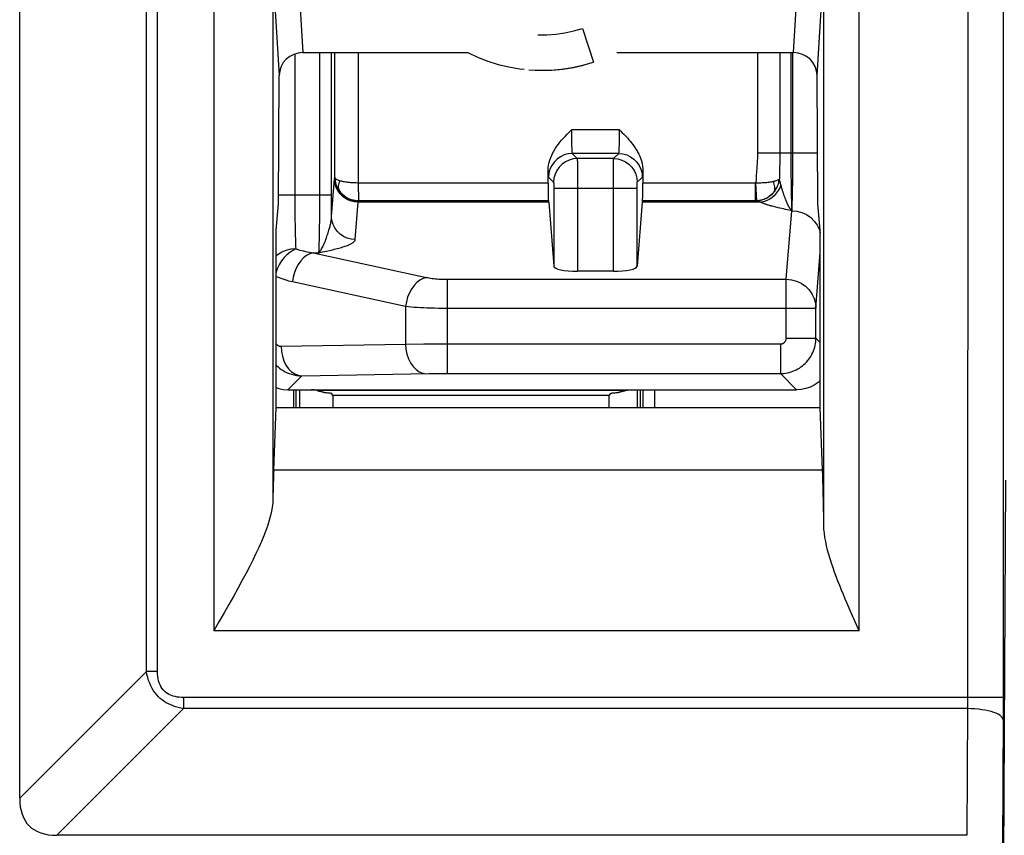
# Model space of a CAD drawing. Units: millimetres. Extents: x 172 to 401, y 174 to 286.
# Drawn here: x 258 to 266, y 186 to 193 of the extents above; entities that cross this region are included whole.
import ezdxf

# ---------------------------------------------------------------- set-up
doc = ezdxf.new("R2010")
doc.units = ezdxf.units.MM
doc.header["$LTSCALE"] = 30.734
doc.layers.get('0').update_dxf_attribs({"linetype": 'CONTINUOUS'})
doc.layers.add('DRAFT', color=7, linetype='CONTINUOUS')
doc.layers.add('RACCORDO', color=7, linetype='CONTINUOUS')

msp = doc.modelspace()

# ---------------------------------------------------------------- linework, layer by layer
at = {"color": 7, "linetype": 'CONTINUOUS'}
for p, q in [((257.5877, 186.737), (257.5877, 206.898)), ((262.344, 193.2427), (262.4367, 192.9574)), ((261.8111, 192.9022), (261.8513, 192.898)), ((262.1782, 192.8997), (262.2691, 192.9142)), ((262.2691, 192.9142), (262.3534, 192.9333)), ((261.9431, 192.8909), (261.9887, 192.8891)), ((262.0808, 192.8911), (262.0866, 192.8913)), ((262.0866, 192.8913), (262.1782, 192.8997)), ((265.5932, 186.4224), (257.9022, 186.4224))]:
    msp.add_line(p, q, dxfattribs=at)
at = {"color": 250, "linetype": 'CONTINUOUS'}
for p, q in [((257.5877, 186.737), (258.6583, 187.8076)), ((257.9022, 186.4224), (258.9729, 187.4931)), ((265.5994, 187.4931), (265.5932, 186.4224))]:
    msp.add_line(p, q, dxfattribs=at)
at = {"color": 7, "linetype": 'CONTINUOUS'}
for points in [[(261.9657, 193.1895), (262.0425, 193.1895), (262.1191, 193.1949), (262.1951, 193.2056), (262.2702, 193.2215), (262.344, 193.2427)], [(261.3736, 193.0389), (261.3739, 193.0387), (261.4574, 193), (261.5432, 192.9669), (261.631, 192.9395), (261.7205, 192.9179), (261.8111, 192.9022)], [(261.8908, 192.8935), (261.9829, 192.889), (262.0751, 192.8907), (262.1669, 192.8984), (262.2581, 192.9121), (262.3482, 192.9318), (262.4367, 192.9574)]]:
    msp.add_lwpolyline(points, dxfattribs=at)
msp.add_ellipse((260.7669, 189.6017), major_axis=(3.0996, 3.0996), ratio=0.228125, start_param=2.917306, end_param=3.36588, dxfattribs=at)
at = {"layer": 'DRAFT', "color": 7, "linetype": 'CONTINUOUS'}
for p, q in [((259.7541, 191.5389), (259.7761, 191.7606)), ((264.3541, 191.5389), (264.3322, 191.7606)), ((259.7541, 190.0389), (259.7541, 191.5389)), ((264.3541, 190.0389), (264.3541, 191.5389)), ((259.9241, 190.0389), (259.9241, 190.1889)), ((259.9517, 190.1889), (259.9517, 190.0389)), ((262.8065, 190.1889), (262.8065, 190.0389)), ((262.8341, 190.0389), (262.8341, 190.1889)), ((262.5709, 190.1389), (260.2373, 190.1389)), ((259.7343, 189.5101), (259.7541, 190.0389)), ((259.7541, 190.0389), (264.3541, 190.0389)), ((264.3739, 189.5101), (264.3541, 190.0389))]:
    msp.add_line(p, q, dxfattribs=at)
at = {"layer": 'RACCORDO', "color": 250, "linetype": 'CONTINUOUS'}
for p, q in [((258.7527, 187.8076), (258.7527, 207.6259)), ((258.6583, 187.8076), (258.6583, 207.218)), ((265.8999, 200.7769), (265.8996, 187.4398)), ((265.5999, 200.6544), (265.5998, 187.5449)), ((259.2278, 200.4271), (259.2278, 188.1506)), ((264.6838, 188.1506), (264.6838, 200.4271)), ((264.3839, 189.0436), (264.3839, 199.5341)), ((259.7278, 199.3169), (259.7278, 189.2608)), ((259.9479, 193.5837), (259.9811, 193.0389)), ((264.1271, 193.0389), (264.1603, 193.5837)), ((259.748, 193.3914), (259.7811, 192.8466)), ((264.3271, 192.8466), (264.3606, 193.398)), ((259.9132, 193.0272), (259.9135, 191.7326)), ((260.1242, 191.7251), (260.1244, 193.0389)), ((260.2241, 191.6912), (260.2244, 193.0389)), ((260.2507, 191.9848), (260.2507, 193.0389)), ((260.4508, 191.862), (260.4506, 193.0389)), ((263.823, 193.0389), (263.823, 192.1902)), ((264.0116, 193.0389), (264.0115, 192.1632)), ((264.1059, 193.0389), (264.106, 192.1211)), ((264.1227, 192.0982), (264.1229, 193.0389)), ((262.2506, 192.3854), (262.2507, 192.3663)), ((262.6576, 192.3854), (262.2506, 192.3854)), ((262.2507, 192.3663), (262.2508, 192.3398)), ((262.2508, 192.3398), (262.2511, 192.3155)), ((262.657, 192.3091), (262.6573, 192.3349)), ((262.6573, 192.3349), (262.6575, 192.3641)), ((262.6575, 192.3641), (262.6576, 192.3854)), ((262.2511, 192.3155), (262.2514, 192.2931)), ((262.2514, 192.2931), (262.2519, 192.272)), ((262.2519, 192.272), (262.2522, 192.2586)), ((262.2522, 192.2586), (262.2526, 192.2459)), ((262.2526, 192.2459), (262.2531, 192.2337)), ((262.6554, 192.24), (262.6558, 192.252)), ((262.6558, 192.252), (262.6562, 192.2649)), ((262.6562, 192.2649), (262.6566, 192.2859)), ((262.6566, 192.2859), (262.657, 192.3091)), ((262.2531, 192.2337), (262.2536, 192.2226)), ((262.2575, 192.1854), (262.3004, 192.1425)), ((262.6507, 192.1854), (262.2575, 192.1854)), ((262.6078, 192.1425), (262.6507, 192.1854)), ((263.823, 192.1902), (264.3301, 192.1902)), ((264.0115, 192.1632), (264.0111, 192.1111)), ((262.6078, 192.1425), (262.3004, 192.1425)), ((262.3005, 192.1389), (262.3006, 192.133)), ((262.3006, 192.133), (262.3008, 192.1126)), ((262.3008, 192.1126), (262.3012, 191.9939)), ((262.6069, 191.1903), (262.6073, 192.0872)), ((262.6073, 192.0872), (262.6074, 192.1126)), ((262.6074, 192.1126), (262.6075, 192.1305)), ((264.0111, 192.1111), (264.0104, 192.0612)), ((264.106, 192.1211), (264.1065, 192.0193)), ((264.1221, 192.0158), (264.1227, 192.0982)), ((262.0575, 191.9855), (262.1004, 191.9426)), ((262.3012, 191.9939), (262.3013, 191.8926)), ((262.8078, 191.9426), (262.8507, 191.9855)), ((262.8536, 192.0265), (262.8541, 192.041)), ((264.0104, 192.0612), (264.0086, 191.9709)), ((264.1065, 192.0193), (264.1074, 191.9289)), ((264.1212, 191.943), (264.1221, 192.0158)), ((262.0541, 191.9363), (260.4506, 191.9363)), ((262.1008, 191.9378), (262.1009, 191.9352)), ((262.1009, 191.9352), (262.101, 191.9318)), ((262.101, 191.9318), (262.101, 191.9279)), ((262.101, 191.9279), (262.1011, 191.9209)), ((262.1011, 191.9209), (262.1012, 191.91)), ((262.1012, 191.91), (262.1013, 191.8955)), ((262.8069, 191.9054), (262.807, 191.9156)), ((262.8069, 191.2339), (262.8069, 191.9054)), ((262.807, 191.9156), (262.8071, 191.9229)), ((262.8071, 191.9229), (262.8072, 191.9295)), ((262.8072, 191.9295), (262.8073, 191.9334)), ((263.8096, 191.9363), (262.8541, 191.9363)), ((263.8069, 191.7863), (263.8069, 191.9363)), ((263.8177, 191.7866), (263.8096, 191.9364)), ((264.0209, 191.9215), (264.0148, 191.9451)), ((264.1074, 191.9289), (264.1084, 191.8644)), ((259.7764, 191.8354), (260.2244, 191.8354)), ((260.4508, 191.862), (260.4515, 191.7863)), ((262.1013, 191.8955), (262.1013, 191.2339)), ((262.1013, 191.8926), (262.8069, 191.8926)), ((262.3013, 191.8926), (262.3013, 191.1903)), ((264.1084, 191.8644), (264.1093, 191.8211)), ((264.1093, 191.8211), (264.1103, 191.7831)), ((260.4239, 191.4585), (260.4487, 191.7742)), ((260.4406, 191.7866), (260.4515, 191.7863)), ((260.4512, 191.786), (260.4406, 191.7866)), ((262.0588, 191.7742), (260.4487, 191.7742)), ((260.4509, 191.7857), (260.4512, 191.786)), ((260.4512, 191.786), (260.4515, 191.7863)), ((262.057, 191.786), (260.4512, 191.786)), ((263.8483, 191.7742), (262.8495, 191.7742)), ((263.8083, 191.786), (262.8512, 191.786)), ((263.8083, 191.786), (263.8066, 191.7863)), ((263.8483, 191.7742), (263.8372, 191.7779)), ((263.9688, 191.7344), (263.9581, 191.7371)), ((264.1103, 191.7831), (264.111, 191.7611)), ((264.111, 191.7611), (264.1117, 191.7419)), ((259.9135, 191.7326), (259.9143, 191.6414)), ((260.1235, 191.628), (260.1242, 191.7251)), ((260.2239, 191.6538), (260.2241, 191.6912)), ((263.9791, 191.7318), (263.9688, 191.7344)), ((263.989, 191.7294), (263.9791, 191.7318)), ((263.9986, 191.7271), (263.989, 191.7294)), ((264.0123, 191.724), (263.9986, 191.7271)), ((264.0291, 191.7202), (264.0123, 191.724)), ((264.0443, 191.7168), (264.0291, 191.7202)), ((264.0612, 191.7132), (264.0443, 191.7168)), ((264.1036, 191.7042), (264.0612, 191.7132)), ((264.067, 191.1229), (264.1127, 191.7025)), ((264.1022, 191.716), (264.1003, 191.7189)), ((259.9143, 191.6414), (259.9154, 191.5624)), ((260.1227, 191.5579), (260.1235, 191.628)), ((259.9154, 191.5624), (259.9168, 191.4928)), ((260.1207, 191.4533), (260.1216, 191.495)), ((260.1216, 191.495), (260.1227, 191.5579)), ((260.1193, 191.4064), (260.12, 191.4285)), ((260.12, 191.4285), (260.1207, 191.4533)), ((260.0676, 191.3473), (261.0248, 191.1388)), ((260.0676, 191.3473), (260.1162, 191.3473)), ((260.1162, 191.3473), (260.1466, 191.3537)), ((260.1466, 191.3537), (260.1821, 191.3613)), ((260.1821, 191.3613), (260.2075, 191.3669)), ((264.317, 190.8788), (264.3541, 191.35)), ((259.8924, 191.1032), (260.8496, 190.8947)), ((261.2, 191.1229), (261.2, 190.326)), ((261.2, 191.1229), (264.067, 191.1229)), ((264.067, 190.6259), (264.067, 191.1229)), ((260.8496, 190.8947), (260.8496, 190.5747)), ((261.2, 190.8788), (264.317, 190.8788)), ((264.317, 190.6259), (264.317, 190.8788)), ((259.7966, 190.5566), (260.8496, 190.5747)), ((260.8496, 190.5747), (261.0046, 190.5756)), ((261.0046, 190.5756), (264.0171, 190.5759)), ((264.0171, 190.5759), (264.0171, 190.326)), ((264.067, 190.6259), (264.317, 190.6259)), ((264.317, 190.6259), (264.3541, 190.5888)), ((259.9718, 190.3067), (261.0495, 190.3251)), ((261.0495, 190.3251), (261.0885, 190.3255)), ((261.0885, 190.3255), (261.1476, 190.3259)), ((261.1476, 190.3259), (264.0171, 190.326)), ((264.0171, 190.326), (264.1541, 190.1889)), ((259.9718, 190.3067), (259.8541, 190.1889)), ((259.7558, 190.0389), (259.7558, 190.2061)), ((259.9057, 190.0389), (259.9057, 190.1889)), ((262.8533, 190.1889), (262.8533, 190.0389)), ((262.9533, 190.1889), (262.9533, 190.0389)), ((264.3739, 189.5101), (259.7343, 189.5101)), ((265.9203, 189.4235), (265.8926, 184.6124)), ((264.6838, 188.1506), (259.2278, 188.1506)), ((258.7527, 187.8076), (258.6583, 187.8076)), ((258.9729, 187.5875), (258.9729, 187.4931)), ((265.8999, 187.5875), (258.9729, 187.5875)), ((265.5994, 187.4931), (258.9729, 187.4931)), ((265.8996, 187.4398), (265.8931, 186.3141))]:
    msp.add_line(p, q, dxfattribs=at)
at = {"layer": 'RACCORDO', "color": 7, "linetype": 'CONTINUOUS'}
for p, q in [((259.9811, 193.0389), (261.3745, 193.0389)), ((262.6341, 193.0389), (264.1271, 193.0389)), ((259.7761, 191.7606), (259.7811, 192.8466)), ((264.3322, 191.7606), (264.3271, 192.8466)), ((262.0541, 191.9363), (262.0541, 192.041)), ((262.8541, 192.041), (262.8541, 191.9363)), ((262.0567, 191.7863), (262.057, 191.786)), ((262.0588, 191.7742), (262.1013, 191.2339)), ((262.8495, 191.7742), (262.8069, 191.2339)), ((262.8515, 191.7863), (262.8512, 191.786)), ((262.6069, 191.1903), (262.3013, 191.1903)), ((259.8541, 190.1889), (264.1541, 190.1889)), ((262.7092, 190.182), (260.099, 190.182)), ((260.1035, 190.1813), (260.1058, 190.1809)), ((260.1058, 190.1809), (260.1081, 190.1804)), ((260.1081, 190.1804), (260.1105, 190.18)), ((260.1105, 190.18), (260.1128, 190.1796)), ((260.1128, 190.1796), (260.1152, 190.1791)), ((260.1152, 190.1791), (260.1177, 190.1786)), ((260.1177, 190.1786), (260.1201, 190.178)), ((260.1201, 190.178), (260.1226, 190.1775)), ((260.1226, 190.1775), (260.1252, 190.1769)), ((260.1252, 190.1769), (260.1278, 190.1763)), ((260.1278, 190.1763), (260.1304, 190.1756)), ((260.1304, 190.1756), (260.1331, 190.175)), ((260.1331, 190.175), (260.1358, 190.1743)), ((260.1358, 190.1743), (260.1386, 190.1735)), ((260.1386, 190.1735), (260.1414, 190.1727)), ((260.1458, 190.1715), (260.1488, 190.1706)), ((260.2373, 190.1389), (260.2207, 190.1604)), ((262.5709, 190.1389), (262.5875, 190.1604)), ((262.6562, 190.1696), (262.6592, 190.1705)), ((262.6592, 190.1705), (262.6621, 190.1714)), ((262.6621, 190.1714), (262.6649, 190.1722)), ((262.6649, 190.1722), (262.6676, 190.173)), ((262.6676, 190.173), (262.6704, 190.1737)), ((262.6704, 190.1737), (262.673, 190.1744)), ((262.673, 190.1744), (262.6756, 190.1751)), ((262.6756, 190.1751), (262.6782, 190.1757)), ((262.6782, 190.1757), (262.6807, 190.1763)), ((262.6807, 190.1763), (262.6831, 190.1769)), ((262.6831, 190.1769), (262.6855, 190.1775)), ((262.6855, 190.1775), (262.6879, 190.178)), ((262.6879, 190.178), (262.6902, 190.1785)), ((262.6902, 190.1785), (262.6924, 190.179)), ((262.6924, 190.179), (262.6947, 190.1794)), ((262.6947, 190.1794), (262.6968, 190.1798)), ((262.6968, 190.1798), (262.699, 190.1802)), ((262.699, 190.1802), (262.7011, 190.1806)), ((262.7042, 190.1812), (262.7062, 190.1815)), ((260.2373, 190.0389), (260.2373, 190.1389)), ((262.5709, 190.0389), (262.5709, 190.1389)), ((264.6838, 188.1506), (264.6154, 188.3044))]:
    msp.add_line(p, q, dxfattribs=at)
for points in [[(262.0541, 192.041), (262.0553, 192.0642), (262.0581, 192.0869), (262.0624, 192.1091), (262.0684, 192.1309), (262.076, 192.1523), (262.0847, 192.173), (262.0943, 192.1929), (262.1051, 192.212), (262.1164, 192.2303), (262.1281, 192.2477), (262.1404, 192.2644), (262.1535, 192.281), (262.1671, 192.2974), (262.1815, 192.3137), (262.197, 192.3306), (262.2138, 192.3483), (262.2317, 192.3665), (262.2506, 192.3854)], [(262.6576, 192.3854), (262.6693, 192.3738), (262.6809, 192.362), (262.6924, 192.3502), (262.7038, 192.3383), (262.7151, 192.3264), (262.7262, 192.3142), (262.7371, 192.3019), (262.7478, 192.2894), (262.7582, 192.2766), (262.7683, 192.2636), (262.7781, 192.2504), (262.7875, 192.2368), (262.7965, 192.2229), (262.8051, 192.2087), (262.8132, 192.1941), (262.8207, 192.179), (262.8278, 192.1635), (262.8341, 192.1476), (262.8397, 192.1312), (262.8446, 192.1143), (262.8485, 192.0969), (262.8513, 192.0789), (262.8532, 192.0602), (262.8541, 192.041)], [(260.2921, 191.8648), (260.2997, 191.8555), (260.3077, 191.8468), (260.316, 191.8388), (260.3245, 191.8315), (260.3332, 191.8248), (260.342, 191.8187), (260.3509, 191.8133), (260.3599, 191.8084), (260.3689, 191.8041), (260.378, 191.8002), (260.387, 191.7969), (260.3961, 191.7941), (260.4053, 191.7917), (260.4145, 191.7897), (260.4237, 191.7882), (260.433, 191.7872), (260.4406, 191.7866)], [(264.3541, 190.2661), (264.3365, 190.2506), (264.3035, 190.2287), (264.2681, 190.2114), (264.2311, 190.1989), (264.1928, 190.1914), (264.1541, 190.1889)], [(259.7541, 190.2066), (259.7772, 190.1989), (259.8154, 190.1914), (259.8541, 190.1889)], [(260.1414, 190.1727), (260.1443, 190.1719), (260.1458, 190.1715)], [(260.1488, 190.1706), (260.1518, 190.1697), (260.1533, 190.1692)], [(260.1533, 190.1692), (260.1564, 190.1682), (260.158, 190.1677), (260.1596, 190.1671), (260.1612, 190.1666), (260.1628, 190.166)], [(260.1628, 190.166), (260.1673, 190.1655), (260.1728, 190.1649), (260.1795, 190.1643), (260.1882, 190.1637), (260.1979, 190.1631), (260.2063, 190.1624), (260.2125, 190.1618), (260.2173, 190.1611), (260.2207, 190.1604)], [(262.5875, 190.1604), (262.5911, 190.1611), (262.596, 190.1618), (262.6022, 190.1625), (262.6105, 190.1631), (262.6201, 190.1637), (262.6286, 190.1643), (262.6353, 190.1649), (262.6409, 190.1655), (262.6454, 190.166)], [(262.6454, 190.166), (262.6486, 190.1671), (262.6501, 190.1676), (262.6517, 190.1682)], [(262.6517, 190.1682), (262.6547, 190.1691), (262.6562, 190.1696)], [(262.7011, 190.1806), (262.7031, 190.181), (262.7042, 190.1812)], [(262.7062, 190.1815), (262.7082, 190.1818), (262.7092, 190.182)], [(262.7092, 190.182), (262.7162, 190.184), (262.7234, 190.1857), (262.7308, 190.187), (262.7384, 190.188), (262.7461, 190.1886), (262.7541, 190.1889)], [(259.7278, 189.2608), (259.7261, 189.2299), (259.7222, 189.1969), (259.716, 189.1618), (259.7076, 189.1245), (259.6969, 189.0852), (259.6838, 189.0437), (259.6685, 189), (259.6509, 188.9542), (259.631, 188.9063), (259.6089, 188.8562), (259.5847, 188.8039), (259.5582, 188.7494), (259.5296, 188.6927), (259.499, 188.6337), (259.4662, 188.5722), (259.4313, 188.5084), (259.3945, 188.4421), (259.3556, 188.3732), (259.3147, 188.3017), (259.272, 188.2275), (259.2278, 188.1506)], [(264.6154, 188.3044), (264.582, 188.381), (264.5656, 188.4193), (264.5495, 188.4576), (264.5338, 188.4957), (264.5184, 188.5338), (264.5034, 188.5717), (264.4889, 188.6095), (264.475, 188.6472), (264.4618, 188.6847), (264.4492, 188.7221), (264.4373, 188.7592), (264.4264, 188.7962), (264.4164, 188.8328), (264.4075, 188.869), (264.3998, 188.905), (264.3934, 188.9404), (264.3885, 188.9753), (264.3853, 189.0097), (264.3839, 189.0436)]]:
    msp.add_lwpolyline(points, dxfattribs=at)
at = {"layer": 'RACCORDO', "color": 250, "linetype": 'CONTINUOUS'}
for points in [[(262.6507, 192.1854), (262.6511, 192.186), (262.6515, 192.1872), (262.6519, 192.189), (262.6523, 192.1914), (262.6526, 192.1942), (262.653, 192.1974), (262.6533, 192.2011), (262.6536, 192.205), (262.6539, 192.2093), (262.6542, 192.2138), (262.6544, 192.2186), (262.6547, 192.2236), (262.6549, 192.2288), (262.6554, 192.24)], [(262.2575, 192.1854), (262.2228, 192.1824), (262.1891, 192.1734), (262.1575, 192.1586), (262.129, 192.1386), (262.1043, 192.114), (262.0843, 192.0854), (262.0696, 192.0538), (262.0606, 192.0202), (262.0575, 191.9855)], [(262.2536, 192.2226), (262.2538, 192.2174), (262.2541, 192.2126), (262.2544, 192.2082), (262.2547, 192.2042), (262.255, 192.2005), (262.2553, 192.1973), (262.2555, 192.1945), (262.2558, 192.1921), (262.2561, 192.1901), (262.2564, 192.1884), (262.2567, 192.1872), (262.257, 192.1863), (262.2572, 192.1857), (262.2575, 192.1854)], [(262.6507, 192.1854), (262.6854, 192.1824), (262.7191, 192.1734), (262.7507, 192.1586), (262.7792, 192.1386), (262.8039, 192.114), (262.8239, 192.0854), (262.8386, 192.0538), (262.8476, 192.0202), (262.8507, 191.9855)], [(263.823, 192.1902), (263.8228, 192.1677), (263.8223, 192.1455), (263.8216, 192.1234), (263.8206, 192.1015), (263.8193, 192.0799), (263.8179, 192.0584), (263.8164, 192.0372), (263.8134, 191.9958)], [(262.3004, 192.1425), (262.2657, 192.1395), (262.232, 192.1305), (262.2004, 192.1157), (262.1719, 192.0957), (262.1472, 192.0711), (262.1272, 192.0425), (262.1125, 192.0109), (262.1035, 191.9773), (262.1004, 191.9426)], [(262.3004, 192.1425), (262.3004, 192.142), (262.3005, 192.1408), (262.3005, 192.1389)], [(262.6075, 192.1305), (262.6077, 192.138), (262.6077, 192.1404), (262.6078, 192.1419), (262.6078, 192.1425)], [(262.6078, 192.1425), (262.6425, 192.1395), (262.6762, 192.1305), (262.7078, 192.1157), (262.7363, 192.0957), (262.761, 192.0711), (262.781, 192.0425), (262.7957, 192.0109), (262.8047, 191.9773), (262.8078, 191.9426)], [(262.0541, 192.041), (262.0544, 192.032), (262.055, 192.0163)], [(262.055, 192.0163), (262.0553, 192.0097), (262.0556, 192.004), (262.0558, 191.999), (262.0561, 191.9949), (262.0564, 191.9916), (262.0567, 191.989), (262.057, 191.9871), (262.0573, 191.9859), (262.0575, 191.9855)], [(262.8507, 191.9855), (262.851, 191.9864), (262.8514, 191.9881), (262.8517, 191.9906), (262.852, 191.9939), (262.8523, 191.998), (262.8526, 192.0026), (262.8529, 192.0078), (262.8531, 192.0136), (262.8536, 192.0265)], [(263.8134, 191.9958), (263.812, 191.9756), (263.8096, 191.9363)], [(260.2239, 191.6538), (260.249, 191.9721), (260.2492, 191.9745), (260.2494, 191.9767), (260.2496, 191.9786), (260.2498, 191.9803), (260.2501, 191.9817), (260.2503, 191.983), (260.2505, 191.984), (260.2507, 191.9848)], [(260.4487, 191.7742), (260.4141, 191.7773), (260.3805, 191.7861), (260.349, 191.8006), (260.3204, 191.8201), (260.2958, 191.8442), (260.2758, 191.872), (260.261, 191.9028), (260.2519, 191.9356), (260.2488, 191.9694)], [(260.2507, 191.9848), (260.2514, 191.9691), (260.2533, 191.9539), (260.2563, 191.9393), (260.2602, 191.9255), (260.2649, 191.9125), (260.2705, 191.8998), (260.2769, 191.8876), (260.2842, 191.8759), (260.2921, 191.8648)], [(260.2937, 191.9556), (260.2856, 191.9584), (260.2782, 191.9613), (260.2716, 191.9642), (260.2658, 191.9673), (260.2609, 191.9705), (260.2569, 191.9738), (260.2537, 191.9774), (260.2516, 191.981), (260.2507, 191.9848)], [(260.2937, 191.9556), (260.2886, 191.9441), (260.2848, 191.9328), (260.2822, 191.9216), (260.2807, 191.9107), (260.2806, 191.9003), (260.2816, 191.8904), (260.2839, 191.8811), (260.2874, 191.8726), (260.2921, 191.8648)], [(260.4506, 191.9363), (260.4416, 191.9364), (260.4325, 191.9366), (260.4234, 191.9369), (260.4143, 191.9372), (260.4053, 191.9377), (260.3964, 191.9384), (260.3874, 191.9391), (260.3785, 191.9399), (260.3696, 191.9408), (260.3607, 191.9419), (260.3519, 191.9431), (260.3431, 191.9444), (260.3343, 191.9459), (260.3258, 191.9476), (260.3174, 191.9493), (260.3092, 191.9513), (260.3012, 191.9534), (260.2937, 191.9556)], [(262.1004, 191.9426), (262.1005, 191.9425), (262.1005, 191.9422), (262.1006, 191.9418), (262.1006, 191.9413), (262.1007, 191.9407), (262.1007, 191.9399), (262.1007, 191.9389), (262.1008, 191.9378)], [(262.8073, 191.9334), (262.8074, 191.9366), (262.8074, 191.938), (262.8075, 191.9391), (262.8075, 191.9402), (262.8076, 191.941), (262.8076, 191.9417), (262.8077, 191.9421), (262.8077, 191.9424), (262.8078, 191.9426)], [(263.9561, 191.948), (263.9473, 191.9461), (263.9382, 191.9443), (263.9289, 191.9428), (263.9196, 191.9415), (263.9102, 191.9403), (263.9006, 191.9393), (263.891, 191.9385), (263.8813, 191.9377), (263.8716, 191.9372), (263.8617, 191.9367), (263.8517, 191.9364), (263.8415, 191.9362), (263.8311, 191.9361), (263.8204, 191.9362), (263.8096, 191.9364)], [(264.0209, 191.9215), (264.011, 191.8959), (263.9981, 191.8718), (263.9823, 191.8495), (263.9641, 191.8294), (263.9436, 191.812), (263.9214, 191.7975), (263.8978, 191.7862), (263.8733, 191.7784), (263.8483, 191.7742)], [(264.0086, 191.971), (264.0062, 191.9686), (264.0032, 191.9662), (263.9999, 191.9639), (263.9962, 191.9617), (263.9921, 191.9597), (263.9877, 191.9578), (263.9831, 191.9559), (263.9782, 191.9542), (263.9731, 191.9525), (263.9676, 191.9509), (263.962, 191.9494), (263.9561, 191.948)], [(263.9634, 191.861), (263.967, 191.8683), (263.9696, 191.8763), (263.971, 191.8851), (263.9713, 191.8945), (263.9704, 191.9045), (263.9685, 191.9149), (263.9654, 191.9257), (263.9612, 191.9368), (263.9561, 191.948)], [(263.9634, 191.861), (263.969, 191.8683), (263.9744, 191.8758), (263.9794, 191.8837), (263.9841, 191.8919), (263.9885, 191.9004), (263.9926, 191.9093), (263.9963, 191.9186), (263.9997, 191.9283), (264.0027, 191.9383), (264.0052, 191.9488), (264.0072, 191.9598), (264.0086, 191.971)], [(264.0148, 191.9451), (264.0121, 191.9559), (264.0108, 191.9611), (264.0096, 191.9661), (264.0086, 191.9709)], [(264.1003, 191.7189), (264.0983, 191.7218), (264.0972, 191.7234), (264.0961, 191.7251), (264.0951, 191.7268), (264.0939, 191.7286), (264.0928, 191.7305), (264.0916, 191.7325), (264.0904, 191.7346), (264.0892, 191.7368), (264.0879, 191.739), (264.0867, 191.7414), (264.0853, 191.7439), (264.084, 191.7465), (264.0826, 191.7492), (264.0812, 191.752), (264.0797, 191.755), (264.0782, 191.7581), (264.0767, 191.7613), (264.0752, 191.7647), (264.0736, 191.7682), (264.072, 191.7718), (264.0703, 191.7755), (264.0687, 191.7794), (264.067, 191.7835), (264.0652, 191.7877), (264.0635, 191.792), (264.0617, 191.7965), (264.0599, 191.8011), (264.058, 191.8059), (264.0561, 191.8108), (264.0542, 191.816), (264.0523, 191.8213), (264.0503, 191.8267), (264.0483, 191.8324), (264.0463, 191.8382), (264.0442, 191.8442), (264.0421, 191.8504), (264.04, 191.8568), (264.0379, 191.8633), (264.0357, 191.87), (264.0336, 191.8769), (264.0314, 191.884), (264.0293, 191.8912), (264.0271, 191.8985), (264.025, 191.906), (264.0229, 191.9137), (264.0209, 191.9215)], [(264.1184, 191.8132), (264.1193, 191.8438), (264.12, 191.8757), (264.1212, 191.943)], [(260.433, 191.7872), (260.4206, 191.7883), (260.3908, 191.7953), (260.3624, 191.8068), (260.3361, 191.8224), (260.3125, 191.8419), (260.2921, 191.8648)], [(263.9634, 191.861), (263.9432, 191.8392), (263.92, 191.8206), (263.8943, 191.8058), (263.8667, 191.7949), (263.8378, 191.7882), (263.8083, 191.786)], [(263.8177, 191.7866), (263.8285, 191.7875), (263.8392, 191.789), (263.8497, 191.791), (263.86, 191.7935), (263.8699, 191.7965), (263.8798, 191.8001), (263.8896, 191.8042), (263.8993, 191.8089), (263.9089, 191.8142), (263.9184, 191.8201), (263.9277, 191.8267)], [(263.937, 191.8341), (263.9461, 191.8422), (263.9549, 191.8512), (263.9634, 191.861)], [(260.4487, 191.7742), (260.449, 191.7766), (260.4493, 191.7787), (260.4496, 191.7806), (260.4498, 191.7821), (260.4501, 191.7834), (260.4504, 191.7844), (260.4506, 191.7851), (260.4509, 191.7857)], [(263.8069, 191.7863), (263.8086, 191.7863), (263.8104, 191.7863), (263.8122, 191.7864), (263.8141, 191.7864), (263.8159, 191.7865), (263.8177, 191.7866)], [(263.8181, 191.7837), (263.8143, 191.7848), (263.8111, 191.7855), (263.8083, 191.786)], [(263.8372, 191.7779), (263.8321, 191.7796), (263.8271, 191.7811), (263.8181, 191.7837)], [(263.9581, 191.7371), (263.947, 191.74), (263.9413, 191.7416), (263.9355, 191.7432), (263.9296, 191.7448), (263.9237, 191.7466), (263.9176, 191.7484), (263.9114, 191.7502), (263.9052, 191.7522), (263.8989, 191.7542), (263.8926, 191.7564), (263.8862, 191.7586), (263.8798, 191.7609), (263.8733, 191.7633), (263.867, 191.7659), (263.8607, 191.7685), (263.8544, 191.7713), (263.8483, 191.7742)], [(264.1117, 191.7419), (264.1121, 191.7334), (264.1125, 191.7256), (264.1129, 191.7186), (264.1131, 191.7123), (264.1133, 191.7068), (264.1134, 191.702)], [(264.1134, 191.702), (264.1144, 191.7164), (264.1154, 191.7355), (264.1164, 191.7585), (264.1184, 191.8132)], [(260.1162, 191.3473), (260.1196, 191.3509), (260.1232, 191.3551), (260.127, 191.36), (260.131, 191.3657), (260.1353, 191.3722), (260.1396, 191.3794), (260.144, 191.3874), (260.1486, 191.3962), (260.1531, 191.4057), (260.1577, 191.4157), (260.1623, 191.4263), (260.1668, 191.4373), (260.1713, 191.4486), (260.1756, 191.4601), (260.1799, 191.4717), (260.1839, 191.4831), (260.1878, 191.4945), (260.1914, 191.5056), (260.1949, 191.5163), (260.1981, 191.5267), (260.201, 191.5366), (260.2038, 191.5461), (260.2063, 191.5552), (260.2086, 191.5639), (260.2108, 191.5722), (260.2127, 191.58), (260.2145, 191.5875), (260.216, 191.5946), (260.2174, 191.6013), (260.2187, 191.6078), (260.2198, 191.6139), (260.2207, 191.6197), (260.2215, 191.6253), (260.2222, 191.6306), (260.2228, 191.6356), (260.2232, 191.6405), (260.2236, 191.6451), (260.2238, 191.6496), (260.2239, 191.6538)], [(260.4239, 191.4585), (260.3892, 191.4616), (260.3556, 191.4705), (260.3241, 191.4849), (260.2956, 191.5045), (260.271, 191.5285), (260.2509, 191.5564), (260.2362, 191.5871), (260.2271, 191.6199), (260.2239, 191.6538)], [(264.1137, 191.7013), (264.1129, 191.7032), (264.112, 191.7048), (264.111, 191.7062), (264.11, 191.707), (264.109, 191.7074), (264.1081, 191.708), (264.1073, 191.709), (264.1067, 191.7102), (264.106, 191.7114), (264.1051, 191.7125), (264.1041, 191.7136), (264.1031, 191.7148), (264.1022, 191.716)], [(264.1127, 191.7025), (264.1111, 191.7028), (264.1094, 191.703), (264.1076, 191.7034), (264.1057, 191.7037), (264.1036, 191.7042)], [(264.1126, 191.702), (264.1559, 191.6982), (264.1979, 191.687), (264.2373, 191.669), (264.273, 191.6446), (264.3038, 191.6145)], [(264.3038, 191.6145), (264.3288, 191.5797), (264.3473, 191.5412), (264.3541, 191.5166)], [(259.9168, 191.4928), (259.9177, 191.4607), (259.9187, 191.4303), (259.9198, 191.4029), (259.921, 191.3791)], [(260.1162, 191.3473), (260.1166, 191.352), (260.117, 191.3576), (260.1174, 191.3639), (260.1178, 191.3709), (260.1182, 191.3787), (260.1186, 191.3872), (260.1193, 191.4064)], [(260.2075, 191.3669), (260.2204, 191.3698), (260.2335, 191.3728), (260.2465, 191.376), (260.2594, 191.3791), (260.2721, 191.3824), (260.2847, 191.3857), (260.2967, 191.389), (260.3083, 191.3924), (260.3195, 191.3957), (260.33, 191.3991), (260.3399, 191.4024), (260.3492, 191.4057), (260.3578, 191.409), (260.3658, 191.4122), (260.3731, 191.4153), (260.3799, 191.4184), (260.386, 191.4215), (260.3916, 191.4245), (260.3967, 191.4274), (260.4013, 191.4303), (260.4053, 191.4331), (260.4089, 191.4359), (260.4121, 191.4386), (260.4148, 191.4413), (260.4172, 191.4439), (260.4191, 191.4464), (260.4207, 191.4489), (260.422, 191.4514), (260.4229, 191.4538), (260.4236, 191.4562), (260.4239, 191.4585)], [(259.921, 191.3791), (259.8782, 191.3759), (259.8362, 191.3654), (259.7966, 191.348), (259.7609, 191.325), (259.7541, 191.3188)], [(259.921, 191.3791), (259.8949, 191.3667), (259.8696, 191.3503), (259.8455, 191.3302), (259.8226, 191.3062), (259.8016, 191.2789), (259.7833, 191.2492), (259.7679, 191.2179), (259.7553, 191.185), (259.7541, 191.1807)], [(260.0676, 191.3473), (260.0398, 191.3383), (260.0127, 191.3235), (259.987, 191.3033), (259.9632, 191.2781), (259.9421, 191.2486), (259.924, 191.2155), (259.9095, 191.1797), (259.8988, 191.1419), (259.8924, 191.1032)], [(259.921, 191.3791), (259.9378, 191.3743), (259.9545, 191.3699), (259.9711, 191.3658), (259.9875, 191.362), (260.0039, 191.3585), (260.02, 191.3553), (260.036, 191.3523), (260.0519, 191.3497), (260.0676, 191.3473)], [(259.7541, 191.1474), (259.7626, 191.1438), (259.7793, 191.1371), (259.7959, 191.1309), (259.8123, 191.1252), (259.8286, 191.12), (259.8448, 191.1152), (259.8608, 191.1108), (259.8767, 191.1068), (259.8924, 191.1032)], [(261.0248, 191.1388), (260.997, 191.1298), (260.9699, 191.115), (260.9442, 191.0948), (260.9204, 191.0696), (260.8993, 191.0401), (260.8812, 191.007), (260.8667, 190.9711), (260.856, 190.9334), (260.8496, 190.8947)], [(261.0248, 191.1388), (261.0365, 191.1364), (261.0486, 191.1342), (261.0611, 191.1322), (261.074, 191.1304), (261.0872, 191.1288), (261.1011, 191.1274), (261.1157, 191.1261), (261.131, 191.125), (261.147, 191.1241), (261.1639, 191.1235), (261.1816, 191.1231), (261.2, 191.1229)], [(264.067, 191.1229), (264.1106, 191.119), (264.1529, 191.1077), (264.1925, 191.0894), (264.2284, 191.0646), (264.2593, 191.0341), (264.2841, 190.9991), (264.3022, 190.9607), (264.3132, 190.9202), (264.317, 190.8788)], [(260.8496, 190.8947), (260.8728, 190.8923), (260.897, 190.8901), (260.9222, 190.8881), (260.948, 190.8863), (260.9744, 190.8847), (261.0022, 190.8833), (261.0314, 190.882), (261.0618, 190.8809), (261.094, 190.8801), (261.1279, 190.8794), (261.1633, 190.879), (261.2, 190.8788)], [(259.7541, 190.5784), (259.7554, 190.5766), (259.757, 190.5746), (259.7587, 190.5726), (259.7607, 190.5706), (259.7627, 190.5687), (259.7649, 190.5669), (259.7673, 190.5652), (259.7699, 190.5636), (259.7726, 190.5621), (259.7756, 190.5607), (259.7787, 190.5595), (259.7819, 190.5585), (259.7853, 190.5577), (259.7889, 190.5571), (259.7927, 190.5567), (259.7966, 190.5566)], [(260.8496, 190.5747), (260.8526, 190.5316), (260.8607, 190.4898), (260.8738, 190.4506), (260.8914, 190.415), (260.9129, 190.3843), (260.9378, 190.3592), (260.9653, 190.3406), (260.9946, 190.329), (261.0248, 190.3247)], [(264.0171, 190.326), (264.0322, 190.3263), (264.0473, 190.3275), (264.0624, 190.3294), (264.0775, 190.3321), (264.0924, 190.3356), (264.1071, 190.3398), (264.1217, 190.3448), (264.1361, 190.3506), (264.1502, 190.3572), (264.164, 190.3645), (264.1775, 190.3725), (264.1906, 190.3813), (264.2032, 190.3908), (264.2154, 190.401), (264.2271, 190.4118), (264.2382, 190.4233), (264.2487, 190.4354), (264.2585, 190.448), (264.2677, 190.4612), (264.2761, 190.4748), (264.2838, 190.4888), (264.2907, 190.5032), (264.2969, 190.518), (264.3022, 190.533), (264.3067, 190.5482), (264.3105, 190.5636), (264.3133, 190.5792), (264.3154, 190.5947), (264.3166, 190.6103), (264.317, 190.6259)], [(264.0171, 190.5759), (264.0196, 190.576), (264.0221, 190.5762), (264.0246, 190.5765), (264.0271, 190.577), (264.0296, 190.5775), (264.0321, 190.5782), (264.0345, 190.5791), (264.0369, 190.58), (264.0392, 190.5811), (264.0415, 190.5823), (264.0438, 190.5837), (264.046, 190.5851), (264.0481, 190.5867), (264.0501, 190.5884), (264.0521, 190.5902), (264.0539, 190.5921), (264.0557, 190.5942), (264.0573, 190.5963), (264.0588, 190.5985), (264.0602, 190.6007), (264.0615, 190.6031), (264.0627, 190.6055), (264.0637, 190.6079), (264.0646, 190.6104), (264.0653, 190.613), (264.066, 190.6155), (264.0664, 190.6181), (264.0668, 190.6207), (264.067, 190.6233), (264.067, 190.6259)], [(259.7966, 190.5566), (259.7996, 190.5135), (259.8078, 190.4718), (259.8208, 190.4325), (259.8384, 190.397), (259.8599, 190.3662), (259.8849, 190.3412), (259.9124, 190.3225), (259.9417, 190.3109), (259.9718, 190.3067)], [(259.7541, 190.3992), (259.7592, 190.3939), (259.7714, 190.3824), (259.7846, 190.3714), (259.7987, 190.3608), (259.8139, 190.3509), (259.8301, 190.3417), (259.8473, 190.3332), (259.8656, 190.3257), (259.8849, 190.3192), (259.9052, 190.3139), (259.9266, 190.3099), (259.9488, 190.3075), (259.9718, 190.3067)], [(258.9729, 187.4931), (258.9495, 187.4975), (258.927, 187.5028), (258.9053, 187.5091), (258.8844, 187.5163), (258.8643, 187.5245), (258.845, 187.5336), (258.8267, 187.5436), (258.8091, 187.5546), (258.7923, 187.5666), (258.7763, 187.5797), (258.761, 187.5938), (258.7464, 187.6093), (258.7326, 187.6261), (258.7195, 187.6443), (258.7074, 187.6639), (258.6963, 187.685), (258.6862, 187.7074), (258.6773, 187.731), (258.6698, 187.7555), (258.6634, 187.781), (258.6583, 187.8076)], [(258.9729, 187.5875), (258.9539, 187.5879), (258.9357, 187.5892), (258.9184, 187.5915), (258.9019, 187.5946), (258.8861, 187.5987), (258.8712, 187.6037), (258.8572, 187.6095), (258.844, 187.6162), (258.8316, 187.624), (258.82, 187.6327), (258.8091, 187.6425), (258.799, 187.6535), (258.7898, 187.6657), (258.7813, 187.6791), (258.7739, 187.6939), (258.7675, 187.71), (258.7621, 187.7274), (258.758, 187.746), (258.755, 187.7654), (258.7533, 187.786), (258.7527, 187.8076)], [(265.5998, 187.5449), (265.5995, 187.5033), (265.5994, 187.4931)], [(265.8994, 187.3987), (265.8972, 187.4085), (265.8919, 187.4182), (265.8835, 187.4276), (265.872, 187.4367), (265.8575, 187.4455), (265.8404, 187.4537), (265.8206, 187.4613), (265.7984, 187.4683), (265.7741, 187.4745), (265.748, 187.4799), (265.7202, 187.4845), (265.6912, 187.4881), (265.6611, 187.4908), (265.6304, 187.4924), (265.5994, 187.4931)]]:
    msp.add_lwpolyline(points, dxfattribs=at)
at = {"layer": 'RACCORDO', "color": 7, "linetype": 'CONTINUOUS'}
for centre, major_axis, ratio, start_param, end_param in [((259.9812, 192.8457), (0.2, -0.0008), 0.965936, 1.575169, 3.141155), ((264.127, 192.8457), (0.2, 0.0008), 0.965936, 0.000438, 1.566424), ((262.0567, 191.9363), (0, 0.15), 0.017455, 1.570796, 3.124139), ((262.8515, 191.9363), (0, 0.15), 0.017455, -3.124139, -1.570796), ((262.0569, 191.286), (0, 0.5), 0.017455, -0.218166, -0.017453), ((262.8513, 191.286), (0, 0.5), 0.017455, 0.017453, 0.218166), ((262.3013, 191.2346), (0.2, 0), 0.221695, -3.124139, -1.570796), ((262.6069, 191.2346), (0.2, 0), 0.221695, -1.570796, -0.017453), ((260.0541, 190.0388), (0.1061, 0.1061), 0.999695, 0.481158, 0.785246), ((259.7454, 188.1506), (0, 1.5), 0.017455, 0.436332, 0.73756), ((264.3628, 188.1506), (0, 1.5), 0.017455, -0.933135, -0.436332)]:
    msp.add_ellipse(centre, major_axis=major_axis, ratio=ratio, start_param=start_param, end_param=end_param, dxfattribs=at)

doc.saveas('drawing.dxf')
